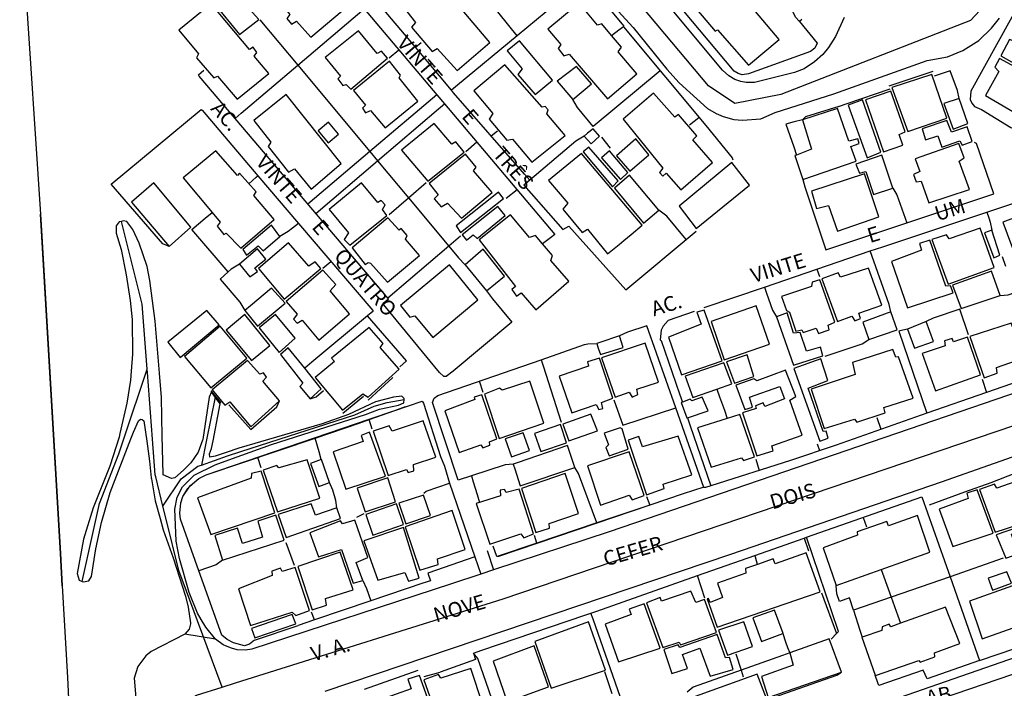
# Model space of a CAD drawing. Units: millimetres. Extents: x -40 to 186017, y 6 to 1674333.
# Drawn here: x 185188 to 185355, y 1673872 to 1673985 of the extents above; entities that cross this region are included whole.
import ezdxf
from ezdxf.enums import TextEntityAlignment as Align

# ---------------------------------------------------------------- set-up
doc = ezdxf.new("R2010")
doc.units = ezdxf.units.MM
doc.header["$LTSCALE"] = 10
doc.header["$MEASUREMENT"] = 0
doc.layers.get('0').update_dxf_attribs({"linetype": 'CONTINUOUS'})
for name, color, linetype in [('V-EDIFICACAO', 5, 'CONTINUOUS'), ('V-LOTE', 1, 'CONTINUOUS'), ('V-QUADRA', 2, 'CONTINUOUS'), ('V-REFERENCIA', 44, 'CONTINUOUS'), ('V-TESTADA', 210, 'CONTINUOUS')]:
    doc.layers.add(name, color=color, linetype=linetype)
doc.layers.add('V-EIXO_DE_LOGRADOURO', color=3, linetype='CONTINUOUS', plot=False)
doc.styles.get("Standard").update_dxf_attribs({"font": 'ARIAL.TTF'})

msp = doc.modelspace()

# ---------------------------------------------------------------- linework, layer by layer
at = {"layer": 'V-EDIFICACAO'}
for points in [[(185237.91, 1673993.48), (185236.59, 1673995.15), (185235.85, 1673995.06), (185232.67, 1673998.98), (185226.97, 1673994.38), (185233.6, 1673986.01), (185233.09, 1673985.29), (185233.88, 1673984.34), (185234.76, 1673984.89), (185237.18, 1673982.14), (185242.45, 1673986.61), (185239.34, 1673990.51), (185239.71, 1673991.22)], [(185305.43, 1673996.13), (185299.48, 1673991.11), (185302.33, 1673987.76), (185302.41, 1673986.92), (185305.6, 1673983.17), (185305.97, 1673983.38), (185311.25, 1673977.44), (185316.41, 1673981.77), (185306.9, 1673993.13), (185307.45, 1673993.67), (185305.43, 1673996.13)], [(185257.49, 1673993.12), (185251.93, 1673988.35), (185254.89, 1673984.66), (185254.21, 1673983.85), (185257.69, 1673979.72), (185258.52, 1673980.23), (185261.91, 1673976.49), (185267.48, 1673981.25), (185257.49, 1673993.12)], [(185223.73, 1673990.36), (185223.73, 1673990.36), (185220.76, 1673987.89), (185225.07, 1673982.61), (185228.38, 1673985.13), (185223.73, 1673990.36), (185223.73, 1673990.36)], [(185220.31, 1673987.82), (185214.81, 1673983.36), (185218.16, 1673979.32), (185217.79, 1673978.67), (185220.76, 1673975.25), (185221.37, 1673975.53), (185224.7, 1673971.66), (185230.06, 1673976), (185227.58, 1673978.96), (185228.04, 1673979.58), (185227.4, 1673980.45), (185226.81, 1673980.08), (185220.31, 1673987.82)], [(185288.05, 1673982.46), (185286.41, 1673984.39), (185285.67, 1673984.16), (185282.58, 1673987.9), (185277.28, 1673983.5), (185279.47, 1673980.93), (185279.05, 1673980.21), (185280, 1673979.02), (185280.87, 1673979.28), (185287.4, 1673971.7), (185292.36, 1673975.94), (185289.18, 1673979.7), (185289.76, 1673980.45)], [(185358.72, 1673985.78), (185356.42, 1673981.39), (185355.41, 1673981.78), (185353.93, 1673978.98), (185360.92, 1673975.07), (185364.79, 1673982.22), (185358.72, 1673985.78)], [(185239.6, 1673978.69), (185242.18, 1673975.56), (185241.71, 1673975.08), (185242.59, 1673973.95), (185243.17, 1673974.15), (185243.94, 1673973.33), (185250.16, 1673978.58), (185249.15, 1673979.76), (185248.41, 1673979.41), (185245.23, 1673983.21), (185239.6, 1673978.69)], [(185272.49, 1673981.52), (185270.38, 1673979.85), (185272.91, 1673976.81), (185272.19, 1673975.85), (185275.15, 1673972.44), (185278.09, 1673974.88), (185272.49, 1673981.52)], [(185255.28, 1673971.3), (185252.12, 1673975.29), (185252.32, 1673975.74), (185250.45, 1673978.12), (185244.4, 1673973.13), (185246.39, 1673970.63), (185245.92, 1673970.13), (185246.42, 1673969.36), (185247.29, 1673969.76), (185249.73, 1673966.78), (185255.28, 1673971.3)], [(185269.99, 1673977.47), (185264.73, 1673973.05), (185267.96, 1673969.23), (185267.33, 1673968.3), (185270.34, 1673964.72), (185271.32, 1673964.9), (185274.55, 1673961.01), (185280.2, 1673965.5), (185277.12, 1673969.15), (185277.31, 1673969.85), (185276.83, 1673970.4), (185276.34, 1673970.31), (185269.99, 1673977.47)], [(185278.87, 1673974.68), (185281.48, 1673971.58), (185284.64, 1673974.26), (185282.14, 1673977.18), (185278.87, 1673974.68)], [(185353.69, 1673978.55), (185352.9, 1673977.08), (185353.58, 1673976.34), (185351.34, 1673972.26), (185357.6, 1673968.6), (185359.87, 1673972.6), (185360.55, 1673972.22), (185361.12, 1673973.31), (185360.31, 1673973.86), (185360.66, 1673974.76), (185353.69, 1673978.55)], [(185335.48, 1673973.61), (185338.2, 1673966.19), (185344.78, 1673968.44), (185342.28, 1673975.85), (185335.48, 1673973.61)], [(185232.98, 1673972.47), (185227.49, 1673968.04), (185230.39, 1673964.4), (185229.94, 1673963.62), (185233.4, 1673959.33), (185234.4, 1673959.88), (185237.23, 1673956.44), (185242.31, 1673960.75), (185232.98, 1673972.47)], [(185295.18, 1673972.69), (185290.04, 1673968.26), (185296.75, 1673959.96), (185296.16, 1673959.25), (185296.74, 1673958.64), (185297.32, 1673959.11), (185299.77, 1673956.31), (185305.12, 1673960.94), (185301.81, 1673964.77), (185302.51, 1673965.47), (185299.41, 1673969.07), (185298.79, 1673968.6), (185295.18, 1673972.69)], [(185331.03, 1673971.53), (185334.06, 1673962.74), (185337.35, 1673963.86), (185336.73, 1673965.68), (185337.75, 1673966.12), (185335.34, 1673973.03), (185331.03, 1673971.53)], [(185330.52, 1673971.53), (185328.11, 1673970.65), (185331.31, 1673961.75), (185333.66, 1673962.67), (185330.52, 1673971.53)], [(185344.27, 1673970.94), (185345.86, 1673966.57), (185348.36, 1673967.54), (185346.89, 1673971.77), (185344.27, 1673970.94)], [(185319.36, 1673962.2), (185319.1, 1673962.1), (185320.44, 1673958.04), (185329.43, 1673961.15), (185328.58, 1673963.66), (185329.95, 1673964.18), (185329.73, 1673964.96), (185328.19, 1673964.57), (185326.32, 1673970.09), (185320.39, 1673968.16), (185320.39, 1673968.16), (185320.39, 1673968.16), (185321.89, 1673963.2)], [(185240.07, 1673964.27), (185241.82, 1673965.73), (185240.18, 1673967.76), (185238.39, 1673966.29), (185240.07, 1673964.27)], [(185252.53, 1673963.02), (185256.94, 1673957.78), (185263.09, 1673962.71), (185261.71, 1673964.45), (185261.05, 1673964.07), (185258.03, 1673967.56), (185252.53, 1673963.02)], [(185344.79, 1673968.07), (185340.62, 1673966.65), (185341.18, 1673964.76), (185343.29, 1673965.44), (185343.97, 1673963.56), (185347.01, 1673964.58), (185347.39, 1673963.9), (185349.09, 1673964.47), (185348.22, 1673966.95), (185345.62, 1673966.06), (185344.79, 1673968.07)], [(185283.44, 1673965.41), (185284.01, 1673964.79), (185284.62, 1673964.12), (185286.02, 1673965.4), (185284.96, 1673966.65), (185284.01, 1673965.88), (185283.44, 1673965.41)], [(185288.92, 1673962.05), (185291.18, 1673959.46), (185294.38, 1673962.23), (185292.17, 1673964.97), (185288.92, 1673962.05)], [(185339.45, 1673961.56), (185340.22, 1673959.41), (185339.14, 1673958.93), (185339.62, 1673957.65), (185340.47, 1673957.8), (185341.73, 1673954.12), (185348.62, 1673956.39), (185346.9, 1673961.16), (185346.9, 1673961.16), (185347.76, 1673961.75), (185346.84, 1673964.15), (185339.45, 1673961.56)], [(185220.46, 1673952.45), (185221.83, 1673950.82), (185221.32, 1673950.16), (185222.46, 1673948.77), (185222.84, 1673948.98), (185225.31, 1673946.44), (185230.97, 1673951.29), (185227.49, 1673955.38), (185227.91, 1673955.96), (185225.07, 1673959.14), (185225.07, 1673959.14), (185224.75, 1673958.73), (185221.08, 1673962.94), (185215.54, 1673958.34)], [(185257.19, 1673957.39), (185258.73, 1673955.45), (185258.01, 1673954.81), (185259.25, 1673953.43), (185260.27, 1673954.06), (185262.68, 1673951.49), (185267.88, 1673955.87), (185264.69, 1673959.55), (185265.15, 1673960.17), (185263.33, 1673962.34), (185257.19, 1673957.39)], [(185290.16, 1673947.72), (185291.36, 1673948.75), (185293.22, 1673950.35), (185282.95, 1673962.48), (185277.4, 1673957.87), (185280.66, 1673954.04), (185279.84, 1673953.06), (185283.07, 1673949.08), (185283.96, 1673949.66), (185287.39, 1673945.47), (185289.36, 1673947.07), (185290.16, 1673947.72)], [(185284.22, 1673963.55), (185283.27, 1673962.76), (185288.22, 1673956.83), (185289.16, 1673957.85), (185284.22, 1673963.55)], [(185287.69, 1673962.94), (185286.33, 1673961.73), (185289.58, 1673958.04), (185290.81, 1673959.25), (185287.69, 1673962.94)], [(185329.4, 1673960.68), (185330.05, 1673959.16), (185331.12, 1673959.44), (185332.39, 1673955.55), (185335.67, 1673956.58), (185333.81, 1673962.19), (185329.4, 1673960.68)], [(185299.52, 1673953.53), (185302.4, 1673949.76), (185311.41, 1673957.12), (185308.43, 1673960.96), (185299.52, 1673953.53)], [(185291.09, 1673958.8), (185288.57, 1673956.57), (185293.48, 1673950.67), (185296.07, 1673952.89), (185291.09, 1673958.8)], [(185321.9, 1673956.06), (185322.77, 1673953.18), (185324.78, 1673953.65), (185326.3, 1673949.33), (185333.32, 1673951.72), (185330.86, 1673959.01), (185321.9, 1673956.06)], [(185210.6, 1673957.47), (185206.84, 1673954.21), (185213.19, 1673946.74), (185216.87, 1673949.99), (185210.6, 1673957.47)], [(185240.25, 1673953.01), (185243.56, 1673949.01), (185242.83, 1673947.93), (185243.74, 1673946.92), (185250.02, 1673951.99), (185249.3, 1673952.96), (185249.72, 1673953.75), (185249.06, 1673954.49), (185248.51, 1673954.16), (185245.73, 1673957.47), (185240.25, 1673953.01)], [(185268.92, 1673955.94), (185261.75, 1673950.21), (185262.51, 1673949.11), (185269.76, 1673954.87), (185268.92, 1673955.94)], [(185371.34, 1673949.66), (185371.56, 1673949.74), (185369.96, 1673954.15), (185369.26, 1673956.09), (185364.83, 1673954.37), (185364.44, 1673955.1), (185361.57, 1673954.08), (185359.47, 1673953.33), (185359.57, 1673952.82), (185354.28, 1673950.82), (185356.65, 1673944.46)], [(185262.79, 1673948.67), (185263.5, 1673947.78), (185264.62, 1673948.67), (185265.33, 1673948.08), (185270.07, 1673951.95), (185268.8, 1673953.5), (185262.79, 1673948.67)], [(185250.19, 1673951.6), (185244.17, 1673946.52), (185246.38, 1673943.68), (185246.89, 1673944.02), (185247.29, 1673943.9), (185250.12, 1673940.66), (185255.54, 1673945.17), (185253.18, 1673947.96), (185253.47, 1673948.61), (185252.44, 1673949.75), (185252.1, 1673949.5), (185250.19, 1673951.6)], [(185276.38, 1673947.17), (185275.18, 1673948.59), (185274.19, 1673948.25), (185270.94, 1673952.08), (185265.68, 1673947.83), (185271.8009, 1673939.9311), (185271.16, 1673939.43), (185271.9801, 1673938.3066), (185272.7862, 1673938.8694), (185272.7862, 1673938.8694), (185275.24, 1673936.01), (185280.85, 1673940.85), (185277.8, 1673944.34), (185278.05, 1673945.2)], [(185225.63, 1673946.22), (185226.25, 1673945.23), (185228.24, 1673946.86), (185229.08, 1673945.97), (185231.92, 1673948.42), (185230.53, 1673950.35), (185225.63, 1673946.22)], [(185345.17, 1673947.99), (185344.76, 1673948.68), (185342.29, 1673947.89), (185345.03, 1673940.36), (185352.82, 1673943.19), (185350.46, 1673949.84), (185345.17, 1673947.99)], [(185352.4, 1673949.51), (185352.4, 1673949.51), (185351.17, 1673949.03), (185352.76, 1673944.8), (185353.79, 1673945.26), (185352.4, 1673949.51), (185352.4, 1673949.51)], [(185233.36, 1673947.34), (185228.29, 1673943.02), (185232.66, 1673937.78), (185238.86, 1673943), (185237.91, 1673944.1), (185236.83, 1673943.39), (185233.36, 1673947.34)], [(185335.44, 1673944.18), (185338.12, 1673936.31), (185345.86, 1673938.88), (185345.43, 1673940.04), (185344.66, 1673940.03), (185341.94, 1673947.77), (185340.18, 1673947.2), (185340.52, 1673946.1), (185335.44, 1673944.18)], [(185228.14, 1673946.35), (185225.11, 1673943.74), (185226.84, 1673941.57), (185228.12, 1673942.51), (185227.7, 1673943.1), (185229.53, 1673944.6), (185228.14, 1673946.35)], [(185263.27, 1673943.62), (185263.27, 1673943.62), (185266.9, 1673939.24), (185269.94, 1673941.67), (185266.35, 1673946.26), (185263.27, 1673943.62), (185263.27, 1673943.62)], [(185233, 1673937.43), (185234.85, 1673935.27), (185234.25, 1673934.42), (185234.87, 1673933.77), (185235.67, 1673934.26), (185238.51, 1673930.84), (185243.73, 1673935.3), (185240.42, 1673939.21), (185241.4, 1673940.26), (185239.19, 1673942.72), (185233, 1673937.43)], [(185252.36, 1673936.72), (185253.94, 1673934.76), (185254.78, 1673935.01), (185257.83, 1673931.31), (185265.42, 1673937.72), (185260.64, 1673943.59), (185252.36, 1673936.72)], [(185326.83, 1673941.53), (185326.43, 1673942.29), (185323.67, 1673941.27), (185326.3, 1673934.03), (185328.73, 1673934.92), (185329.22, 1673934.15), (185330.21, 1673934.54), (185329.92, 1673935.45), (185333.79, 1673936.8), (185331.55, 1673943.06), (185326.83, 1673941.53)], [(185345.78, 1673940.19), (185347.25, 1673936.22), (185353.83, 1673938.43), (185352.36, 1673942.54), (185345.78, 1673940.19)], [(185322, 1673940.7), (185321.9, 1673939.97), (185316.81, 1673938.28), (185317.68, 1673935.86), (185318.18, 1673935.59), (185319.25, 1673932.39), (185320.24, 1673932.64), (185320.51, 1673932.17), (185322.67, 1673932.89), (185323.1, 1673932), (185324.9, 1673932.6), (185324.7, 1673933.43), (185325.86, 1673933.9), (185323.31, 1673941.09), (185322, 1673940.7)], [(185230.53, 1673939.67), (185226.97, 1673936.7), (185225.98, 1673935.87), (185225.98, 1673935.87), (185228.14, 1673933.21), (185232.82, 1673937.12)], [(185212.96, 1673930.5), (185215.0648, 1673927.9227), (185221.6247, 1673933.4745), (185221.6247, 1673933.4745), (185219.54, 1673935.91), (185212.96, 1673930.5)], [(185297.67, 1673931.4), (185299.91, 1673924.97), (185306.76, 1673927.34), (185303.74, 1673935.95), (185302.5, 1673935.61), (185303.23, 1673933.59), (185297.67, 1673931.4)], [(185304.89, 1673934.01), (185307.14, 1673927.53), (185314.81, 1673930.18), (185312.53, 1673936.69), (185304.89, 1673934.01)], [(185318.88, 1673932.05), (185317.78, 1673935.48), (185315.99, 1673934.79), (185318.83, 1673926.65), (185323.82, 1673928.22), (185323.43, 1673929.7), (185321.07, 1673928.98), (185319.98, 1673932.14), (185318.88, 1673932.05)], [(185330.56, 1673933.89), (185331.61, 1673930.96), (185336.37, 1673932.63), (185335.33, 1673935.65), (185330.56, 1673933.89)], [(185226, 1673935.22), (185222.83, 1673932.54), (185227.11, 1673927.43), (185230.24, 1673929.98), (185226, 1673935.22)], [(185234.49, 1673931.2), (185231.19, 1673935.21), (185228.43, 1673932.93), (185231.82, 1673928.76), (185234.49, 1673931.2)], [(185338.15, 1673932.74), (185338.15, 1673932.74), (185339.32, 1673929.5), (185342.54, 1673930.65), (185341.31, 1673934.02), (185338.15, 1673932.74), (185338.15, 1673932.74)], [(185215.8, 1673928.09), (185220.25, 1673922.82), (185226.31, 1673927.84), (185221.83, 1673933.24), (185215.8, 1673928.09)], [(185240.6443, 1673927.8293), (185241.17, 1673927.27), (185237.92, 1673924.55), (185242.53, 1673919.02), (185245.98, 1673921.8), (185246.86, 1673921.22), (185252.09, 1673925.94), (185248.91, 1673929.65), (185249.42, 1673930.3), (185247.06, 1673933.01), (185240.6443, 1673927.8293)], [(185348.71, 1673931.51), (185351.12, 1673924.5), (185353.33, 1673925.27), (185353.22, 1673926.26), (185357.89, 1673927.89), (185355.69, 1673933.76), (185348.71, 1673931.51)], [(185285.59, 1673930.29), (185285.82, 1673929.52), (185286.16, 1673928.42), (185290.02, 1673929.64), (185289.43, 1673931.57), (185286.07, 1673930.45), (185285.59, 1673930.29)], [(185344.4, 1673930.75), (185344.51, 1673929.89), (185340.61, 1673928.59), (185342.86, 1673922.3), (185350.52, 1673925.02), (185348.3, 1673931.39), (185345.95, 1673930.58), (185345.68, 1673931.17), (185344.4, 1673930.75)], [(185236.15, 1673926.11), (185233.34, 1673929.59), (185232.01, 1673928.46), (185235.8, 1673923.56), (185235.29, 1673923), (185237.07, 1673920.96), (185238.94, 1673922.65)], [(185286.38, 1673927.88), (185288.68, 1673921.22), (185291.02, 1673922.04), (185291.54, 1673921.22), (185292.49, 1673921.65), (185292.32, 1673922.59), (185296.01, 1673923.76), (185293.74, 1673930.38), (185286.38, 1673927.88)], [(185328.81, 1673927.07), (185329.28, 1673925.06), (185321.87, 1673922.55), (185324.07, 1673915.92), (185329.15, 1673917.5), (185329.55, 1673917), (185334.38, 1673918.58), (185334.15, 1673919.49), (185339.13, 1673921.03), (185336.63, 1673928.07), (185336.18, 1673927.97), (185335.68, 1673929.31), (185328.81, 1673927.07)], [(185226.47, 1673927.42), (185220.46, 1673922.43), (185222.62, 1673919.84), (185223.46, 1673920.44), (185227.03, 1673916.22), (185231.87, 1673920.61), (185229.05, 1673923.9), (185229.67, 1673924.6), (185229.13, 1673925.31), (185228.54, 1673925.1), (185226.47, 1673927.42)], [(185279.18, 1673924.78), (185281.31, 1673918.55), (185285.44, 1673919.96), (185285.9, 1673919.12), (185286.59, 1673919.28), (185286.38, 1673920.34), (185288.26, 1673921.06), (185286.01, 1673927.8), (185283.97, 1673927.2), (185284.17, 1673926.48), (185279.18, 1673924.78)], [(185307.5, 1673927.2), (185308.84, 1673923.59), (185312.15, 1673924.72), (185311.03, 1673928.4), (185307.5, 1673927.2)], [(185318.92, 1673926.06), (185323.3, 1673913.75), (185324.73, 1673914.27), (185324.39, 1673915.47), (185323.89, 1673915.4), (185321.34, 1673922.74), (185324.65, 1673924.04), (185323.47, 1673927.72), (185318.92, 1673926.06)], [(185305.87, 1673922.55), (185308.44, 1673923.45), (185307.08, 1673927.03), (185300.52, 1673924.78), (185301.81, 1673921.14)], [(185314.02, 1673919.63), (185313.7, 1673920.26), (185312.41, 1673919.77), (185312.51, 1673919.29), (185310.24, 1673918.54), (185312.65, 1673911.26), (185315.41, 1673912.14), (185315.17, 1673912.98), (185320.34, 1673914.81), (185318.23, 1673920.71), (185319.26, 1673921.32), (185317.5, 1673925.78), (185312.62, 1673923.98), (185312.13, 1673924.32), (185309.1, 1673923.24), (185310.63, 1673919.11), (185311.89, 1673919.52), (185311.4, 1673921.2), (185316.53, 1673923.02), (185317.32, 1673920.92), (185314.02, 1673919.63)], [(185269.56, 1673922.41), (185269.1, 1673922.76), (185266.54, 1673921.75), (185269.04, 1673914.24), (185276.61, 1673916.84), (185274.22, 1673923.92), (185269.56, 1673922.41)], [(185259.85, 1673918.91), (185262.25, 1673911.87), (185265.92, 1673913.15), (185266.29, 1673912.64), (185267.48, 1673913.08), (185267.38, 1673913.68), (185268.65, 1673914.15), (185266.12, 1673921.63), (185264.82, 1673921.2), (185264.9, 1673920.83), (185259.85, 1673918.91)], [(185300.05, 1673920.38), (185299.83, 1673920.3), (185300.79, 1673917.7), (185300.9, 1673917.73), (185304.42, 1673918.88), (185303.37, 1673921.24), (185301.63, 1673920.57), (185301.34, 1673920.87)], [(185250.92, 1673915.44), (185250.44, 1673916.38), (185247.72, 1673915.47), (185250.24, 1673907.95), (185253.35, 1673908.97), (185253.63, 1673908.46), (185254.62, 1673908.76), (185254.55, 1673909.83), (185258.3, 1673911.08), (185256.19, 1673917.21), (185250.92, 1673915.44)], [(185279.82, 1673916.66), (185280.81, 1673913.81), (185285.68, 1673915.51), (185284.57, 1673918.32), (185279.82, 1673916.66)], [(185307.65, 1673917.63), (185302.63, 1673916.04), (185304.92, 1673909.35), (185310.03, 1673910.95), (185310.41, 1673910.49), (185312.26, 1673911.13), (185309.77, 1673918.3)], [(185275.04, 1673915.08), (185276.1, 1673912), (185280.42, 1673913.48), (185279.42, 1673916.59), (185275.04, 1673915.08)], [(185286.81, 1673915.13), (185287.57, 1673913.13), (185287.11, 1673912.68), (185287.65, 1673911.31), (185290.89, 1673912.42), (185289.86, 1673915.84), (185289.5, 1673916.04), (185286.81, 1673915.13)], [(185247.07, 1673915.31), (185245.7, 1673914.74), (185246.02, 1673913.7), (185240.94, 1673911.98), (185243.11, 1673905.66), (185249.81, 1673907.82), (185247.07, 1673915.31)], [(185270.08, 1673914.14), (185271.13, 1673911.13), (185274.17, 1673912.21), (185273.09, 1673915.2), (185270.08, 1673914.14)], [(185293.27, 1673912.81), (185292.68, 1673914.57), (185290.86, 1673913.96), (185293.98, 1673904.71), (185296.94, 1673905.74), (185296.78, 1673906.47), (185301.63, 1673908.07), (185299.33, 1673914.62), (185293.27, 1673912.81)], [(185271.42, 1673909.9), (185271.68, 1673909.09), (185272.6, 1673906.22), (185281.84, 1673909.33), (185280.6, 1673913.02), (185272.07, 1673910.12), (185271.42, 1673909.9)], [(185231.77, 1673909.24), (185231.41, 1673909.66), (185229.08, 1673908.87), (185231.52, 1673901.78), (185238.67, 1673904.12), (185236.53, 1673910.6), (185231.77, 1673909.24)], [(185238.94, 1673910.66), (185237.1, 1673909.98), (185238.54, 1673906.09), (185240.32, 1673906.76), (185238.98, 1673910.68)], [(185283.96, 1673909.6), (185286.21, 1673902.94), (185291.05, 1673904.61), (185291.56, 1673903.85), (185293.56, 1673904.56), (185291.03, 1673911.97), (185283.96, 1673909.6)], [(185218, 1673904.19), (185220.24, 1673897.98), (185231.08, 1673901.63), (185228.73, 1673908.68), (185227.13, 1673908.28), (185227.06, 1673907.52), (185218, 1673904.19)], [(185244.99, 1673905.81), (185246.37, 1673901.78), (185251.51, 1673903.51), (185250.2, 1673907.55), (185244.99, 1673905.81)], [(185272.8, 1673905.77), (185275.27, 1673898.29), (185277.58, 1673899.06), (185277.52, 1673899.83), (185282.49, 1673901.53), (185280.2, 1673908.29), (185272.8, 1673905.77)], [(185353.29, 1673905.83), (185352.85, 1673906.51), (185350.31, 1673905.6), (185352.96, 1673898.37), (185360.64, 1673900.86), (185358.4, 1673907.59), (185353.29, 1673905.83)], [(185265.12, 1673903.2), (185265.12, 1673903.2), (185267.46, 1673896.35), (185272.73, 1673898.06), (185273.2, 1673897.38), (185274.85, 1673898.1), (185272.43, 1673905.66), (185270.24, 1673905.05), (185269.94, 1673905.61), (185269.19, 1673905.48), (185269.24, 1673904.54)], [(185343.5, 1673902.24), (185345.84, 1673895.92), (185352.63, 1673898.21), (185349.91, 1673905.52), (185348.18, 1673904.95), (185348.39, 1673904.08), (185343.5, 1673902.24)], [(185252.06, 1673903.27), (185253.25, 1673899.8), (185257.39, 1673901.18), (185256.23, 1673904.65), (185252.06, 1673903.27)], [(185231.62, 1673901.33), (185232.97, 1673897.47), (185242.18, 1673900.7), (185241.57, 1673902.46), (185237.95, 1673901.22), (185237.22, 1673903.18), (185231.62, 1673901.33)], [(185246.5, 1673901.38), (185247.67, 1673897.86), (185252.87, 1673899.66), (185251.66, 1673903.15), (185246.5, 1673901.38)], [(185228.22, 1673900.21), (185229.01, 1673897.49), (185225.6, 1673896.45), (185224.75, 1673899.05), (185220.91, 1673897.79), (185222.24, 1673893.61), (185232.66, 1673897), (185231.23, 1673901.23), (185228.22, 1673900.21)], [(185253.14, 1673899.28), (185255.62, 1673891.91), (185258.74, 1673892.9), (185258.62, 1673893.84), (185263.3, 1673895.41), (185261.06, 1673902.02), (185253.14, 1673899.28)], [(185333.67, 1673892.06), (185341.94, 1673894.99), (185339.86, 1673901.16), (185334.95, 1673899.45), (185334.62, 1673900.16), (185329.6, 1673898.41), (185329.69, 1673897.85), (185323.88, 1673895.71), (185326.05, 1673889.36)], [(185242.54, 1673899.8), (185242.21, 1673900.3), (185237.01, 1673898.25), (185238.47, 1673894.2), (185242.33, 1673895.45), (185244.34, 1673889.71), (185245.97, 1673890.16), (185244.86, 1673893.25), (185246.83, 1673894.08), (185244.59, 1673900.4), (185242.54, 1673899.8)], [(185246.15, 1673896.92), (185248.53, 1673890.23), (185253.1, 1673891.56), (185253.72, 1673890.05), (185255.5, 1673890.58), (185252.86, 1673899.16), (185246.15, 1673896.92)], [(185353.16, 1673897.92), (185354.77, 1673893.97), (185356.9, 1673894.72), (185355.77, 1673898), (185360.89, 1673899.92), (185360.91, 1673900.29), (185360.54, 1673900.43), (185353.16, 1673897.92)], [(185234.94, 1673892.56), (185237.4, 1673885.22), (185239.79, 1673886.03), (185239.63, 1673887.12), (185244.33, 1673888.62), (185242.12, 1673894.96), (185234.94, 1673892.56)], [(185312.76, 1673892.91), (185310.74, 1673892.19), (185310.81, 1673891.42), (185305.99, 1673889.73), (185306.84, 1673887.3), (185304.73, 1673886.47), (185304.47, 1673887.16), (185304.22, 1673887.07), (185305.93, 1673882.29), (185323.35, 1673888.26), (185320.98, 1673894.87), (185315.73, 1673893.03), (185315.39, 1673893.84)], [(185232.03, 1673892.28), (185230.55, 1673891.77), (185230.6, 1673891.02), (185224.95, 1673888.76), (185226.94, 1673882.55), (185234.01, 1673884.83), (185234.63, 1673884.27), (185236.95, 1673885.08), (185234.53, 1673892.4), (185232.3, 1673891.73), (185232.03, 1673892.28)], [(185351.79, 1673890.59), (185352.51, 1673888.54), (185355.73, 1673889.74), (185354.98, 1673891.67), (185351.79, 1673890.59)], [(185348.63, 1673886.71), (185350.81, 1673880.31), (185356.01, 1673882.15), (185356.36, 1673881.34), (185358.49, 1673882.13), (185355.89, 1673889.27), (185348.63, 1673886.71)], [(185296.53, 1673886.69), (185296.2676, 1673887.2751), (185293.96, 1673886.42), (185296.71, 1673878.85), (185299.5093, 1673879.753), (185299.71, 1673879.27), (185305.8, 1673881.37), (185303.81, 1673886.98), (185302.3, 1673886.47), (185301.5, 1673888.36), (185296.53, 1673886.69)], [(185286.97, 1673882.78), (185289.25, 1673876.44), (185296.3, 1673878.72), (185293.59, 1673886.25), (185291.0632, 1673885.3215), (185291.4, 1673884.43), (185286.97, 1673882.78)], [(185330.48, 1673880.59), (185330.39, 1673880.56), (185332.68, 1673874.18), (185332.71, 1673874.1), (185340.06, 1673876.63), (185340.3, 1673876.34), (185342.79, 1673877.25), (185342.7, 1673877.96), (185346.98, 1673879.51), (185344.56, 1673885.69), (185336.98, 1673882.94), (185335.3, 1673882.33), (185335.04, 1673882.8), (185333.84, 1673882.35), (185333.82, 1673881.73)], [(185227.1, 1673882.08), (185227.68, 1673880.48), (185234.63, 1673882.86), (185234.03, 1673884.44), (185227.1, 1673882.08)], [(185317.07, 1673881.19), (185317.09, 1673881.2), (185315.63, 1673885.17), (185311.98, 1673883.84), (185313.42, 1673879.88)], [(185275.08, 1673879.87), (185277.86, 1673871.95), (185287.06, 1673875.02), (185284.16, 1673883.2), (185275.08, 1673879.87)], [(185306.16, 1673881.8), (185307.67, 1673877.55), (185311.93, 1673879.02), (185310.42, 1673883.18), (185306.16, 1673881.8)], [(185305.92, 1673881.03), (185299.59, 1673878.84), (185299.345, 1673879.3029), (185296.89, 1673878.49), (185298.27, 1673874.42), (185300.94, 1673875.28), (185300.09, 1673877.67), (185303.02, 1673878.7), (185304.76, 1673873.97), (185308.62, 1673875.14), (185308, 1673877.14), (185307.37, 1673877.11), (185305.92, 1673881.03)], [(185268.01, 1673876.5), (185270.38, 1673869.62), (185277.36, 1673872.18), (185274.97, 1673879.13), (185268.01, 1673876.5)], [(185318.23, 1673877.92), (185318.23, 1673877.92), (185318.78, 1673875.83), (185313.42, 1673873.91), (185314.58, 1673870.36), (185326.98, 1673874.66), (185324.9, 1673880.28), (185318.23, 1673877.92), (185318.23, 1673877.92)], [(185253.57, 1673873.46), (185254.12, 1673871.83), (185249.04, 1673870.05), (185251.1, 1673863.93), (185255.16, 1673865.3), (185255.48, 1673864.52), (185256.88, 1673864.91), (185256.67, 1673865.77), (185258.34, 1673866.39), (185255.58, 1673874.11), (185253.57, 1673873.46)], [(185259.19, 1673873.63), (185258.78, 1673874.26), (185256.28, 1673873.35), (185258.74, 1673866.47), (185260.72, 1673867.24), (185261.0287, 1673866.4481), (185262.6121, 1673867.0269), (185262.35, 1673867.8), (185266.28, 1673869.12), (185264.25, 1673875.29), (185259.19, 1673873.63)], [(185301.59, 1673870.34), (185303.07, 1673866.3), (185314.26, 1673870.2), (185312.73, 1673874.35), (185301.59, 1673870.34)]]:
    msp.add_lwpolyline(points, close=True, dxfattribs=at)
at = {"layer": 'V-EIXO_DE_LOGRADOURO'}
for points in [[(185437.12, 1674181.74), (185435.72, 1674179.45), (185431.93, 1674170.91), (185430.71, 1674162.92), (185431.79, 1674152.48), (185450.81, 1674034.24), (185459.48, 1673974.48), (185460.02, 1673967.57), (185459, 1673961.13), (185441.39, 1673930.51), (185429.13, 1673907), (185423.04, 1673899.82), (185418.23, 1673895.55), (185233.4, 1673832.47), (185216.59, 1673826.6)], [(185224.42, 1673872.85), (185269.71, 1673887.05), (185380.93, 1673924.85), (185390.89, 1673928.71), (185397.39, 1673933.86), (185414.46, 1673963.54), (185417.64, 1673970.25), (185417.91, 1673976.35), (185416.1, 1673986.41), (185408.97, 1674035.98), (185404.7, 1674067.35), (185404.55, 1674068.33)], [(185394.04, 1674062.75), (185379.58, 1674039.18), (185352.75, 1673989.28), (185348.82, 1673984.95), (185316.71, 1673972.47), (185308.92, 1673970.91), (185304.45, 1673973.89), (185249.5, 1674039.45), (185245.23, 1674042.64), (185235.88, 1674044.4), (185202.14, 1674031.25), (185197.33, 1674029.56), (185196.52, 1674028.33), (185197.02, 1674012.35)], [(185209.47, 1673925.93), (185208.63, 1673936.98), (185205.14, 1673950.98)], [(185209.3, 1673925.43), (185209.47, 1673925.93)], [(185209.51, 1673925.41), (185209.47, 1673925.93)], [(185205.68, 1673914.67), (185209.3, 1673925.43)], [(185210.37, 1673914.09), (185209.51, 1673925.41)], [(185220.99, 1673921.23), (185219.52, 1673913.99)], [(185223.05, 1673911.26), (185225.29, 1673912.04), (185244.59, 1673918.21), (185247.91, 1673919.67), (185250.1, 1673920.33), (185252.94, 1673920.84)], [(185198.47, 1673890.02), (185201.4, 1673903.22), (185204.66, 1673911.64), (185205.68, 1673914.67)], [(185210.92, 1673907.71), (185210.83, 1673908.09), (185210.37, 1673914.09)], [(185219.52, 1673913.99), (185218.65, 1673909.73)], [(185218.65, 1673909.73), (185223.05, 1673911.26)], [(185212.14, 1673902.75), (185215.24, 1673907.38), (185218.06, 1673909.52), (185218.65, 1673909.73)], [(185212.14, 1673902.75), (185210.92, 1673907.71)], [(185212.62, 1673900.8), (185212.14, 1673902.75)], [(185217.97, 1673883.37), (185214.8, 1673891.89), (185212.62, 1673900.8)], [(185222.15, 1673872.14), (185217.97, 1673883.37)], [(185211.53, 1673860.06), (185211.69, 1673861.9), (185213.76, 1673868.21), (185217.83, 1673870.79), (185222.15, 1673872.14)], [(185222.15, 1673872.14), (185224.42, 1673872.85)]]:
    msp.add_lwpolyline(points, dxfattribs=at)
at = {"layer": 'V-LOTE'}
for points in [[(185258.51, 1674022.02), (185289.87, 1673984.37), (185290.13, 1673984.04), (185290.08, 1673983.95)], [(185187.89, 1674008.84), (185188.77, 1673992.22), (185191.42, 1673952.19)], [(185322.85, 1673981.15), (185322.46, 1673980.32), (185321.73, 1673979.75), (185311.23, 1673975.94), (185310.16, 1673975.77), (185309.47, 1673975.98), (185308.79, 1673976.41), (185282.99, 1674007.24)], [(185283.56, 1673991.91), (185272.08, 1673982.4)], [(185254.85, 1673980.45), (185248.34, 1673988.19), (185249.2, 1673988.82), (185248.74, 1673989.37)], [(185272.08, 1673982.4), (185265.97, 1673990.02), (185265.27, 1673989.54)], [(185357.86, 1673989.25), (185348.87, 1673973.01), (185348.74, 1673971.63), (185349.02, 1673970.98), (185349.47, 1673970.44), (185350.68, 1673969.9), (185355.62, 1673966.84), (185356.95, 1673966.45)], [(185234.96, 1673977.41), (185246.2, 1673986.96)], [(185246.2, 1673986.96), (185258.51, 1673972.38)], [(185319.84, 1673984.79), (185319.18, 1673985.55), (185318.52, 1673986.97)], [(185228.55, 1673985.1), (185234.96, 1673977.41)], [(185288.05, 1673982.46), (185289.31, 1673983.38), (185290.08, 1673983.95)], [(185290.08, 1673983.95), (185290.06, 1673983.92), (185304.04, 1673967.19), (185308.5, 1673961.71), (185308.6, 1673961.41)], [(185319.85, 1673984.8), (185319.84, 1673984.79)], [(185320.29, 1673985.14), (185319.85, 1673984.8)], [(185319.85, 1673984.8), (185322.85, 1673981.16)], [(185272.08, 1673982.4), (185261.96, 1673974.03)], [(185254.85, 1673980.45), (185255.84, 1673981.23)], [(185322.85, 1673981.16), (185322.85, 1673981.15)], [(185250.41, 1673978.67), (185252.04, 1673980.04)], [(185260.96, 1673973.2), (185254.85, 1673980.45)], [(185225.39, 1673969.27), (185234.96, 1673977.41)], [(185234.96, 1673977.41), (185247.16, 1673962.78)], [(185224.36, 1673968.4), (185218.28, 1673975.55), (185218.15, 1673975.79), (185219.06, 1673976.59)], [(185296.27, 1673976.44), (185284.94, 1673967.03), (185282.29, 1673970.26), (185281.48, 1673971.58)], [(185345.37, 1673976.46), (185342.67, 1673975.53)], [(185346.89, 1673971.77), (185346.58, 1673973.11), (185345.37, 1673976.46)], [(185261.96, 1673974.03), (185260.96, 1673973.2)], [(185258.51, 1673972.38), (185247.16, 1673962.78)], [(185258.51, 1673972.38), (185259.77, 1673970.88)], [(185273.33, 1673958.95), (185261.33, 1673972.76), (185260.96, 1673973.2)], [(185258.77, 1673970.03), (185259.77, 1673970.88)], [(185259.77, 1673970.88), (185278.46, 1673948.75), (185277.73, 1673948.19), (185276.38, 1673947.17)], [(185326.44, 1673970.43), (185327.93, 1673970.91)], [(185203.39, 1673957.27), (185218.61, 1673969.89), (185218.76, 1673969.78), (185228.22, 1673958.68)], [(185224.36, 1673968.4), (185225.39, 1673969.27)], [(185248.46, 1673961.23), (185258.77, 1673970.03)], [(185267.92, 1673937.87), (185271.2, 1673933.93), (185261.25, 1673925.6), (185260.04, 1673924.7), (185259.67, 1673924.7), (185258.96, 1673925.37), (185249.52, 1673936.84), (185249.41, 1673937.14), (185250.3, 1673937.88), (185224.36, 1673968.4)], [(185301.27, 1673967.33), (185302.81, 1673968.58)], [(185320.39, 1673968.16), (185318.95, 1673967.83), (185317.58, 1673967.41)], [(185317.58, 1673967.41), (185318.9, 1673963.57), (185319.36, 1673962.2)], [(185267.68, 1673965.46), (185268.73, 1673966.29)], [(185265.26, 1673964.38), (185263.4, 1673962.75)], [(185283.44, 1673965.41), (185282.01, 1673964.55), (185274.2, 1673957.95)], [(185286.33, 1673965.22), (185287.84, 1673963.37)], [(185338.02, 1673950.7), (185352.77, 1673955.62), (185349.83, 1673964.13), (185349.47, 1673964.3)], [(185247.16, 1673962.78), (185236.68, 1673953.91)], [(185247.16, 1673962.78), (185248.46, 1673961.23)], [(185238.03, 1673952.33), (185248.46, 1673961.23)], [(185248.46, 1673961.23), (185253.68, 1673954.96)], [(185274.2, 1673957.95), (185273.33, 1673958.95)], [(185212.11, 1673947.17), (185203.39, 1673957.27)], [(185226.68, 1673957.33), (185227.93, 1673958.43)], [(185227.93, 1673958.43), (185228.22, 1673958.68)], [(185228.22, 1673958.68), (185235.07, 1673950.64)], [(185253.68, 1673954.96), (185256.69, 1673957.55)], [(185274.2, 1673957.95), (185273.22, 1673957.12), (185279.84, 1673949.57), (185280.83, 1673950.16), (185290.48, 1673939.39), (185302.39, 1673949.34)], [(185320.44, 1673958.04), (185320.78, 1673956.84), (185324.31, 1673946.13), (185338.02, 1673950.7)], [(185272.09, 1673956.29), (185270.2, 1673954.83)], [(185335.67, 1673956.58), (185336.33, 1673955.48), (185338.02, 1673950.7)], [(185351.6, 1673952.56), (185361.06, 1673955.72)], [(185250.41, 1673952.15), (185253.68, 1673954.96)], [(185253.68, 1673954.96), (185260.5, 1673946.79)], [(185191.42, 1673952.19), (185191.54, 1673950.39)], [(185219.3, 1673951.49), (185220.46, 1673952.45)], [(185300.69, 1673947.92), (185297.41, 1673951.84), (185296.07, 1673952.89)], [(185331.84, 1673945.96), (185333.96, 1673946.68), (185351.6, 1673952.56)], [(185351.6, 1673952.56), (185351.91, 1673951.56), (185352.13, 1673950.83), (185352.4, 1673949.51)], [(185223.18, 1673942.41), (185217.02, 1673949.6), (185219.3, 1673951.49)], [(185235.07, 1673950.64), (185234.05, 1673949.83)], [(185235.07, 1673950.64), (185247.64, 1673935.89), (185247.64, 1673935.7), (185246.76, 1673934.97)], [(185191.54, 1673950.39), (185194.77, 1673894.73)], [(185233.35, 1673949.28), (185231.92, 1673948.42)], [(185234.05, 1673949.83), (185233.35, 1673949.28)], [(185213.19, 1673946.74), (185212.11, 1673947.17)], [(185262.49, 1673948.48), (185260.5, 1673946.79)], [(185260.5, 1673946.79), (185250.2, 1673938)], [(185260.5, 1673946.79), (185262.18, 1673944.78), (185263.27, 1673943.62)], [(185322.82, 1673942.88), (185331.84, 1673945.96)], [(185335.33, 1673935.65), (185335.03, 1673936.89), (185331.84, 1673945.96)], [(185239.22, 1673943.04), (185240.56, 1673944.17)], [(185354.18, 1673945.03), (185354.74, 1673943.39)], [(185223.18, 1673942.41), (185221.82, 1673941.2), (185225.12, 1673937.29), (185225.98, 1673935.87)], [(185223.68, 1673942.86), (185223.18, 1673942.41)], [(185225.11, 1673943.74), (185223.68, 1673942.86)], [(185313.92, 1673939.84), (185322.82, 1673942.88)], [(185322.82, 1673942.88), (185323.25, 1673941.62)], [(185266.9, 1673939.24), (185267.92, 1673937.87)], [(185303.75, 1673936.37), (185313.92, 1673939.84)], [(185313.92, 1673939.84), (185314.28, 1673938.84), (185315.32, 1673935.92), (185315.99, 1673934.79)], [(185353.83, 1673938.43), (185355.17, 1673938.56), (185356.33, 1673938.93), (185361.08, 1673925.36)], [(185302.06, 1673935.71), (185297.63, 1673934.21), (185296.77, 1673933.26), (185296.44, 1673932.57), (185296.27, 1673930.91), (185296.44, 1673930.78), (185299.57, 1673921.77), (185300.05, 1673920.38)], [(185348.48, 1673931.77), (185346.99, 1673936.1), (185342.51, 1673934.6), (185341.31, 1673934.02)], [(185246.76, 1673934.97), (185237.36, 1673927.12)], [(185252.25, 1673926.34), (185253.38, 1673927.39), (185246.76, 1673934.97)], [(185294.05, 1673933.27), (185290.73, 1673932.21), (185289.43, 1673931.57)], [(185298.94, 1673919.41), (185294.05, 1673933.27)], [(185338.15, 1673932.74), (185336.87, 1673932.45), (185336.66, 1673932.38), (185341.44, 1673918.48)], [(185324.21, 1673928.17), (185330.47, 1673930.25), (185331.61, 1673930.96)], [(185276.13, 1673927.55), (185283.49, 1673930.11), (185284.07, 1673930.26), (185285.59, 1673930.29)], [(185264.33, 1673907.89), (185262.11, 1673907.17), (185257.75, 1673920.3), (185258.02, 1673921.07), (185258.64, 1673921.47), (185276.13, 1673927.55)], [(185276.13, 1673927.55), (185276.47, 1673926.5), (185279.55, 1673917)], [(185237.36, 1673927.12), (185236.15, 1673926.11)], [(185266.32, 1673922.02), (185265.7, 1673923.9)], [(185350.8, 1673924.24), (185351.54, 1673922.02)], [(185361.08, 1673925.36), (185351.54, 1673922.02)], [(185305.87, 1673922.55), (185306.34, 1673921.26), (185307.15, 1673919.03), (185307.65, 1673917.63)], [(185251.37, 1673918.98), (185255.98, 1673920.56), (185256.22, 1673920.2), (185259.13, 1673911.19), (185259.8, 1673909.51), (185260.63, 1673906.65)], [(185288.47, 1673920.78), (185289.94, 1673916.49), (185298.94, 1673919.41)], [(185351.54, 1673922.02), (185341.44, 1673918.48)], [(185247.01, 1673917.48), (185251.37, 1673918.98)], [(185303.69, 1673905.95), (185298.94, 1673919.41)], [(185219.47, 1673908.04), (185247.01, 1673917.48)], [(185247.03, 1673917.43), (185247.01, 1673917.48)], [(185247.57, 1673915.8), (185247.03, 1673917.43)], [(185300.9, 1673917.73), (185301.37, 1673916.34), (185304.86, 1673906.19)], [(185341.44, 1673918.48), (185326.07, 1673913.1), (185318.35, 1673910.47), (185304.86, 1673906.19)], [(185333.68, 1673915.77), (185333.04, 1673917.72)], [(185238.56, 1673911.97), (185237.89, 1673914.29)], [(185322.88, 1673913.32), (185323.26, 1673912.2)], [(185228.74, 1673909.27), (185228.18, 1673910.99)], [(185238.94, 1673910.66), (185238.56, 1673911.97)], [(185312.45, 1673910.73), (185313.06, 1673908.82)], [(185271.42, 1673909.9), (185270.07, 1673909.76), (185264.33, 1673907.89)], [(185285.58, 1673899.92), (185282.47, 1673908.27), (185281.84, 1673909.33)], [(185352.31, 1673906.77), (185359.36, 1673909.51), (185359.82, 1673909.69)], [(185216.58, 1673905.97), (185216.79, 1673906.29), (185218.22, 1673907.44)], [(185218.22, 1673907.44), (185219.47, 1673908.04)], [(185264.33, 1673907.89), (185264.64, 1673906.89)], [(185215.52, 1673904.38), (185216.58, 1673905.97)], [(185240.91, 1673905.49), (185240.32, 1673906.76)], [(185241.4, 1673903.75), (185240.91, 1673905.49)], [(185256.31, 1673904.96), (185256.69, 1673905.28), (185260.63, 1673906.65)], [(185260.63, 1673906.65), (185264.93, 1673894.17)], [(185264.64, 1673906.89), (185265.3, 1673904.72)], [(185303.69, 1673905.95), (185303.66, 1673905.96), (185300.2, 1673904.85)], [(185303.95, 1673905.9), (185303.69, 1673905.95)], [(185304.86, 1673906.19), (185303.95, 1673905.9)], [(185218.19, 1673891.83), (185215.09, 1673900.54), (185214.99, 1673901.57), (185215.18, 1673903.3), (185215.52, 1673904.38)], [(185265.3, 1673904.72), (185265.71, 1673903.39)], [(185294, 1673904.39), (185294.54, 1673902.94)], [(185300.2, 1673904.85), (185294.54, 1673902.93)], [(185321.04, 1673897.49), (185340.58, 1673904.37)], [(185340.56, 1673904.36), (185345.34, 1673890.82)], [(185341.86, 1673903.01), (185347.85, 1673905.17)], [(185241.57, 1673902.46), (185241.4, 1673903.75)], [(185294.54, 1673902.93), (185285.59, 1673899.9)], [(185294.54, 1673902.94), (185294.54, 1673902.93)], [(185246.16, 1673901.44), (185244.89, 1673900.87)], [(185330.63, 1673900.86), (185331.2, 1673899.27)], [(185285.59, 1673899.9), (185275.41, 1673896.45)], [(185285.59, 1673899.9), (185285.58, 1673899.92)], [(185275.4, 1673896.48), (185275, 1673897.79)], [(185312.32, 1673894.42), (185320.67, 1673897.36)], [(185320.67, 1673897.36), (185321.04, 1673897.49)], [(185320.67, 1673897.36), (185321.37, 1673895.18)], [(185326.13, 1673881.2), (185326.44, 1673881.54), (185326.43, 1673881.74), (185321.04, 1673897.49)], [(185232.93, 1673896.64), (185234.32, 1673892.79)], [(185275.41, 1673896.45), (185268.9, 1673894.24), (185268.64, 1673894.22), (185268.03, 1673895.97)], [(185275.41, 1673896.45), (185275.4, 1673896.48)], [(185194.77, 1673894.73), (185195.09, 1673889.29)], [(185264.93, 1673894.17), (185256.99, 1673891.43)], [(185264.93, 1673894.17), (185265.93, 1673891.26)], [(185267.03, 1673895.26), (185268.07, 1673891.96)], [(185302.61, 1673891), (185312.32, 1673894.42)], [(185312.76, 1673892.91), (185312.4, 1673894.14), (185312.32, 1673894.42)], [(185354.35, 1673893.94), (185345.34, 1673890.82)], [(185221.13, 1673892.83), (185218.19, 1673891.83)], [(185222.24, 1673893.61), (185221.13, 1673892.83)], [(185227.62, 1673880.1), (185226.8, 1673879.43), (185225.96, 1673879.11), (185224.06, 1673879.63), (185223.03, 1673880.17), (185222.08, 1673880.9), (185218.19, 1673891.83)], [(185256.99, 1673891.43), (185257.42, 1673890.14)], [(185284.56, 1673884.64), (185285.56, 1673884.99), (185302.61, 1673891)], [(185303.85, 1673887.19), (185302.61, 1673891)], [(185333.67, 1673892.06), (185334.13, 1673890.78), (185335.37, 1673887.36)], [(185345.34, 1673890.82), (185335.37, 1673887.36)], [(185345.34, 1673890.82), (185350.35, 1673876.62)], [(185195.09, 1673889.29), (185195.99, 1673873.77), (185198.52, 1673819.86), (185199.76, 1673787.55)], [(185245.97, 1673890.16), (185246.59, 1673888.84)], [(185246.59, 1673888.84), (185247.3, 1673886.72)], [(185256.14, 1673889.71), (185247.3, 1673886.72)], [(185257.42, 1673890.14), (185256.14, 1673889.71)], [(185328.99, 1673885.15), (185328.32, 1673887.25), (185326.65, 1673886.64), (185326.2, 1673887.92), (185326.05, 1673889.36)], [(185323.61, 1673888.1), (185326.13, 1673881.2)], [(185335.37, 1673887.36), (185328.99, 1673885.15)], [(185335.37, 1673887.36), (185336.53, 1673884.18), (185336.98, 1673882.94)], [(185247.3, 1673886.72), (185237.76, 1673883.5)], [(185237.76, 1673883.5), (185237.26, 1673884.84)], [(185264.68, 1673877.89), (185266.1, 1673878.37), (185283.56, 1673884.29), (185284.56, 1673884.64)], [(185292.52, 1673868.29), (185291.15, 1673869.2), (185289.59, 1673870.4), (185284.92, 1673883.63), (185284.56, 1673884.64)], [(185328.99, 1673885.15), (185330.09, 1673881.78), (185330.48, 1673880.59)], [(185237.76, 1673883.5), (185235.04, 1673882.58)], [(185317.07, 1673881.19), (185317.51, 1673879.82), (185317.82, 1673878.82), (185318.23, 1673877.92)], [(185325.24, 1673880.25), (185326.13, 1673881.2)], [(185350.35, 1673876.62), (185359.48, 1673879.75)], [(185267.79, 1673870.15), (185265.44, 1673876.99), (185264.68, 1673877.89)], [(185264.68, 1673877.89), (185264.99, 1673876.99), (185265.06, 1673876.78)], [(185309.07, 1673877.75), (185309.99, 1673875)], [(185318.23, 1673877.92), (185316.98, 1673877.47), (185309.99, 1673875)], [(185265.06, 1673876.78), (185259.07, 1673874.68)], [(185350.35, 1673876.62), (185341.46, 1673873.52)], [(185255.25, 1673874.97), (185246.2, 1673871.72)], [(185288.19, 1673871.02), (185286.91, 1673874.72)], [(185309.99, 1673875), (185301.85, 1673872.12), (185300.85, 1673871.28)], [(185309.99, 1673875), (185310.36, 1673873.89)], [(185340.82, 1673875), (185333.27, 1673872.39), (185333.12, 1673872.85), (185332.68, 1673874.18)], [(185341.46, 1673873.52), (185340.82, 1673875)]]:
    msp.add_lwpolyline(points, dxfattribs=at)
at = {"layer": 'V-QUADRA'}
for points in [[(185327.42, 1673985.47), (185325.98, 1673982.26), (185324.77, 1673980.4), (185323.8, 1673979.22), (185322.42, 1673977.97), (185320.63, 1673976.82), (185319.04, 1673976.15), (185312.23, 1673974.47), (185310.85, 1673974.47), (185309.92, 1673974.65), (185308.95, 1673974.99), (185307.92, 1673975.61), (185306.86, 1673976.57), (185291.83, 1673994.61)], [(185289.2, 1673986.57), (185291.7, 1673983.79), (185297.44, 1673976.74), (185299.48, 1673974.45), (185304.29, 1673970.06), (185305.76, 1673969.21), (185306.97, 1673968.72), (185308.78, 1673968.24), (185310.24, 1673968.09), (185313.32, 1673968.35), (185315.76, 1673969.39), (185325.68, 1673972.55), (185341.5, 1673978.2), (185344.9, 1673978.85), (185347.53, 1673979.91), (185350.23, 1673981.57), (185352.36, 1673983.68), (185353.74, 1673985.38)], [(185357.36, 1673922.29), (185287.65, 1673898.42), (185268.07, 1673891.96), (185265.93, 1673891.26), (185260.99, 1673889.63), (185227.19, 1673878.57), (185226.09, 1673878.38), (185224.71, 1673878.46), (185223.72, 1673878.72), (185222.46, 1673879.23), (185222.34, 1673879.28), (185221.02, 1673880.25), (185215.83, 1673881.09), (185210.14, 1673878.14), (185209.23, 1673877.43), (185207.89, 1673875.62), (185207.29, 1673873.64), (185207.64, 1673868.94)], [(185361.78, 1673913.13), (185343.83, 1673906.8), (185308.19, 1673894.59), (185239.54, 1673871.37)], [(185336.8, 1673870.4), (185405.3, 1673894.18)]]:
    msp.add_lwpolyline(points, dxfattribs=at)
at = {"layer": 'V-REFERENCIA'}
msp.add_lwpolyline([(185221.02, 1673880.25), (185219.4, 1673882.26), (185218.61, 1673883.57), (185217.96, 1673884.63), (185216.58, 1673888.17), (185214.92, 1673893.9), (185214.36, 1673896.83), (185214.21, 1673900.96), (185214.16, 1673902.24), (185214.53, 1673904.27), (185215.44, 1673906.04), (185217.43, 1673908.02), (185221, 1673909.78), (185223.29, 1673910.61), (185230.49, 1673913.23), (185246.4, 1673918.28), (185248.76, 1673919.2), (185252.02, 1673919.85), (185252.89, 1673920.27), (185252.94, 1673920.84), (185252.95, 1673921), (185252.56, 1673921.38), (185251.13, 1673921.21), (185248.09, 1673920.4), (185243.56, 1673918.28), (185239.06, 1673916.72), (185224.99, 1673912.57), (185222.84, 1673911.84), (185221, 1673911.21), (185220.07, 1673911.06), (185220.03, 1673911.62), (185220.38, 1673912.55), (185220.63, 1673913.85), (185221.84, 1673920.11), (185220.99, 1673921.23), (185220.34, 1673922.09), (185219.93, 1673921.24), (185218.87, 1673914.07), (185218.85, 1673913.95), (185218.07, 1673911.9), (185216.84, 1673910.11), (185215.63, 1673908.88), (185214.15, 1673907.56), (185213.61, 1673907.44), (185212.16, 1673908.06), (185212.16, 1673908.23), (185212.03, 1673914.64), (185211.9, 1673921.15), (185211.56, 1673925.26), (185210.83, 1673934.06), (185209.94, 1673940.94), (185209.45, 1673943.35), (185208.11, 1673947.27), (185207.05, 1673949.6), (185206.04, 1673950.98), (185205.4, 1673951.04), (185205.14, 1673950.98), (185204.71, 1673950.87), (185204.19, 1673950.22), (185204.21, 1673948.95), (185205.05, 1673946.24), (185205.91, 1673941.93), (185206.6, 1673937.57), (185206.9, 1673934.38), (185206.99, 1673928.52), (185206.76, 1673925.62), (185206.64, 1673924.08), (185206.04, 1673920.2), (185204.85, 1673915.05), (185204.72, 1673914.47), (185203.13, 1673909.55), (185200.33, 1673902.48), (185198.7, 1673897.16), (185197.59, 1673891.38), (185197.98, 1673890.26), (185198.47, 1673890.02), (185198.65, 1673889.93), (185199.59, 1673890.13), (185200.03, 1673890.85), (185200.78, 1673895.54), (185201.73, 1673899.98), (185203.19, 1673905.07), (185206.72, 1673914.19), (185207.14, 1673915.28), (185208, 1673917.2), (185208.35, 1673917.48), (185208.63, 1673917.46), (185208.89, 1673917.22), (185209.39, 1673913.77), (185209.88, 1673910.37), (185210.14, 1673907.57), (185210.17, 1673907.39), (185210.83, 1673903.69), (185211.64, 1673900.7), (185212.16, 1673898.77), (185213.89, 1673894.03), (185215.96, 1673887.52), (185216.41, 1673885.67), (185216.8, 1673883.01), (185216.82, 1673882.86), (185216.58, 1673881.96), (185215.83, 1673881.09)], dxfattribs=at)
at = {"layer": 'V-TESTADA'}
for points in [[(185319.84, 1673984.79), (185322.85, 1673981.15)], [(185335.03, 1673973.94), (185342.48, 1673976.38)], [(185327.93, 1673970.91), (185335.21, 1673973.39)], [(185320.39, 1673968.16), (185320.95, 1673968.75), (185326.59, 1673970.48)], [(185194.77, 1673894.73), (185191.42, 1673952.19)], [(185246.89, 1673920.71), (185251.05, 1673924.53)], [(185220.25, 1673922.28), (185221.92, 1673920.24)], [(185238.08, 1673921.27), (185239.28, 1673922.32)], [(185231.43, 1673919.58), (185231.87, 1673920.61)], [(185237.07, 1673920.96), (185238.08, 1673921.27)], [(185242.6, 1673918.5), (185246.05, 1673921.41)], [(185223.28, 1673919.9), (185226.99, 1673915.75)], [(185226.99, 1673915.75), (185231.43, 1673919.58)], [(185247.03, 1673917.43), (185251.37, 1673918.98)], [(185251.37, 1673918.98), (185253.19, 1673919.63)], [(185237.89, 1673914.29), (185245.36, 1673916.83), (185247.03, 1673917.43)], [(185219.47, 1673908.04), (185237.89, 1673914.29)], [(185216.58, 1673905.97), (185218.22, 1673907.44)], [(185215.52, 1673904.38), (185216.34, 1673905.76), (185216.58, 1673905.97)], [(185347.85, 1673905.17), (185352.31, 1673906.77)], [(185300.2, 1673904.85), (185294.54, 1673902.94)], [(185294.54, 1673902.94), (185285.58, 1673899.92)], [(185285.58, 1673899.92), (185275.4, 1673896.48)], [(185275.4, 1673896.48), (185268.71, 1673894.23)], [(185195.09, 1673889.29), (185194.77, 1673894.73)], [(185227.62, 1673880.1), (185235.04, 1673882.58)], [(185256.32, 1673873.93), (185259.07, 1673874.68)], [(185294.35, 1673863.24), (185295.14, 1673863.26), (185326.21, 1673874.18), (185326.98, 1673874.66)]]:
    msp.add_lwpolyline(points, dxfattribs=at)

# ---------------------------------------------------------------- texts
for s, height, rotation, p in [('VINTE', 2.50002, 311, (185251, 1673980.55)), ('AC.', 2.50002, 311, (185219.49, 1673969.44)), ('E', 2.5, 311, (185261.97, 1673968.14)), ('TRÊS', 2.50002, 311, (185267.2, 1673961.78)), ('VINTE', 2.50002, 311, (185227.14, 1673960.42)), ('UM', 2.50002, 17, (185343.43, 1673950.24)), ('E', 2.5, 311, (185236.61, 1673949.4)), ('E', 2.5, 17, (185332.02, 1673946.54)), ('QUATRO', 2.50002, 311, (185240.36, 1673944.52)), ('VINTE', 2.50002, 17, (185312.32, 1673939.79)), ('AC.', 2.50002, 17, (185295.46, 1673934.15)), ('DOIS', 2.49978, 16, (185315.49, 1673901.44)), ('CEFER', 2.49978, 16, (185287.29, 1673891.81)), ('NOVE', 2.49978, 16, (185258.56, 1673882.31)), ('V. A. ', 2.49978, 16, (185237.82, 1673875.72)), ('AB.', 2.50002, 12, (185341.73, 1673868.28))]:
    msp.add_text(s, height=height, rotation=rotation).set_placement(p, align=Align.BOTTOM_LEFT)

doc.saveas('drawing.dxf')
